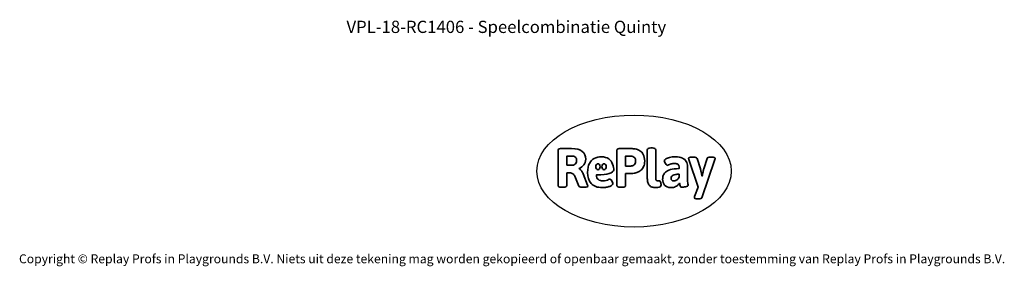
# Model space of a CAD drawing. Units: millimetres. Extents: x -4534 to 4839, y -3372 to 6048.
# Drawn here: x -4534 to 4839, y -3372 to -1022 of the extents above; entities that cross this region are included whole.
import ezdxf

# ---------------------------------------------------------------- set-up
doc = ezdxf.new("R2010")
doc.units = ezdxf.units.MM
doc.layers.add('Benaming', color=7, linetype='Continuous', lineweight=20, true_color=0x00a19a)
doc.layers.add('Logo-Copywrite', color=7, linetype='Continuous')
doc.styles.get("Standard").update_dxf_attribs({"font": 'arial.ttf'})
doc.styles.add('VR Benaming txt 140', font='arial.ttf', dxfattribs={"height": 140})

# ---------------------------------------------------------------- blocks, each defined once
blk = doc.blocks.new('onderschrift')
at = {"layer": 'Logo-Copywrite'}
blk.add_ellipse((1314.4, -2464.5), major_axis=(924.9, 0), ratio=0.576701, dxfattribs=at)
at = {"layer": 'Logo-Copywrite', "lineweight": 35}
for points, knots in [([(1520.3, -2622), (1507.7, -2622), (1496.3, -2620.3), (1486.4, -2616.8), (1476.4, -2613.4), (1468.1, -2608.1), (1461.4, -2600.8), (1454.7, -2593.6), (1449.6, -2584.4), (1446.2, -2573.4), (1442.7, -2562.3), (1441, -2549.2), (1441, -2534), (1441, -2534), (1441, -2262.1), (1441, -2262.1), (1441, -2250.5), (1451.9, -2244.7), (1473.6, -2244.7), (1473.6, -2244.7), (1488.8, -2244.7), (1488.8, -2244.7), (1510.6, -2244.7), (1521.4, -2250.5), (1521.4, -2262.1), (1521.4, -2262.1), (1521.4, -2535.1), (1521.4, -2535.1), (1521.4, -2543), (1523, -2548.9), (1526, -2552.7), (1529.1, -2556.5), (1534.1, -2558.4), (1541, -2558.4), (1543.5, -2558.4), (1546.2, -2558.1), (1549.1, -2557.3), (1552, -2556.6), (1554.2, -2556.3), (1555.7, -2556.3), (1559.3, -2556.3), (1562.4, -2559.3), (1564.9, -2565.2), (1567.4, -2571.2), (1569.3, -2577.4), (1570.6, -2583.7), (1571.9, -2590), (1572.5, -2593.9), (1572.5, -2595.4), (1572.5, -2603.7), (1569.3, -2609.8), (1563, -2613.6), (1556.6, -2617.4), (1549.4, -2619.7), (1541.3, -2620.6), (1533.1, -2621.5), (1526.1, -2622), (1520.3, -2622)], [0, 0, 0, 0, 1, 1, 1, 2, 2, 2, 3, 3, 3, 4, 4, 4, 5, 5, 5, 6, 6, 6, 7, 7, 7, 8, 8, 8, 9, 9, 9, 10, 10, 10, 11, 11, 11, 12, 12, 12, 13, 13, 13, 14, 14, 14, 15, 15, 15, 16, 16, 16, 17, 17, 17, 18, 18, 18, 19, 19, 19, 19]), ([(623.9, -2618.7), (602.2, -2618.7), (591.4, -2612.9), (591.4, -2601.3), (591.4, -2601.3), (591.4, -2271.9), (591.4, -2271.9), (591.4, -2257.5), (598.6, -2250.2), (613.1, -2250.2), (613.1, -2250.2), (719, -2250.2), (719, -2250.2), (766.1, -2250.2), (800.4, -2259.1), (822, -2276.8), (843.5, -2294.6), (854.3, -2319.7), (854.3, -2352.3), (854.3, -2373.3), (848.4, -2391.2), (836.6, -2405.9), (824.8, -2420.5), (809.5, -2431.5), (790.7, -2438.7), (790.7, -2438.7), (790.7, -2440.9), (790.7, -2440.9), (797.6, -2443.4), (804.7, -2449.5), (811.9, -2459.1), (819.1, -2468.7), (825.1, -2479.3), (829.8, -2490.9), (829.8, -2490.9), (872.5, -2597.5), (872.5, -2597.5), (874.3, -2602.3), (875.3, -2605.7), (875.3, -2607.9), (875.3, -2615.1), (864.4, -2618.7), (842.7, -2618.7), (842.7, -2618.7), (820.4, -2618.7), (820.4, -2618.7), (812.4, -2618.7), (805.6, -2617.9), (800, -2616.3), (794.4, -2614.7), (790.7, -2611.7), (788.9, -2607.3), (788.9, -2607.3), (751.1, -2514.2), (751.1, -2514.2), (745.6, -2503.4), (739.6, -2495.2), (732.9, -2489.8), (726.2, -2484.3), (713.9, -2481.6), (696.2, -2481.6), (696.2, -2481.6), (675, -2481.6), (675, -2481.6), (675, -2481.6), (675, -2601.3), (675, -2601.3), (675, -2612.9), (664.1, -2618.7), (642.4, -2618.7), (642.4, -2618.7), (623.9, -2618.7), (623.9, -2618.7)], [0, 0, 0, 0, 1, 1, 1, 2, 2, 2, 3, 3, 3, 4, 4, 4, 5, 5, 5, 6, 6, 6, 7, 7, 7, 8, 8, 8, 9, 9, 9, 10, 10, 10, 11, 11, 11, 12, 12, 12, 13, 13, 13, 14, 14, 14, 15, 15, 15, 16, 16, 16, 17, 17, 17, 18, 18, 18, 19, 19, 19, 20, 20, 20, 21, 21, 21, 22, 22, 22, 23, 23, 23, 24, 24, 24, 24]), ([(675, -2409.4), (675, -2409.4), (726.6, -2409.4), (726.6, -2409.4), (734.2, -2409.4), (741.2, -2407.3), (747.5, -2403.1), (753.9, -2399), (758.9, -2393.4), (762.7, -2386.3), (766.5, -2379.2), (768.4, -2371.4), (768.4, -2362.7), (768.4, -2350), (764.4, -2339.9), (756.2, -2332.5), (748.1, -2325.1), (736.9, -2321.4), (722.8, -2321.4), (722.8, -2321.4), (675, -2321.4), (675, -2321.4), (675, -2321.4), (675, -2409.4), (675, -2409.4)], [0, 0, 0, 0, 1, 1, 1, 2, 2, 2, 3, 3, 3, 4, 4, 4, 5, 5, 5, 6, 6, 6, 7, 7, 7, 8, 8, 8, 8]), ([(1121.4, -2453.6), (1121.4, -2440.4), (1118.3, -2420.7), (1110.5, -2399.5), (1102.7, -2378.3), (1090.3, -2361.3), (1073.3, -2348.5), (1056.3, -2335.6), (1033.5, -2329.2), (1004.8, -2329.2), (979.1, -2329.2), (956.3, -2334.1), (936.4, -2343.9), (916.5, -2353.6), (900.9, -2369.4), (889.7, -2391.1), (878.4, -2412.8), (872.8, -2441.6), (872.8, -2477.5), (872.8, -2521.3), (884.1, -2556.4), (906.8, -2582.6), (929.4, -2608.9), (965.4, -2622), (1014.6, -2622), (1022.2, -2622), (1031.5, -2621.3), (1042.6, -2619.8), (1053.6, -2618.4), (1064.5, -2616), (1075.2, -2612.8), (1085.9, -2609.5), (1094.7, -2605.4), (1101.8, -2600.5), (1108.9, -2595.6), (1112.4, -2589.8), (1112.4, -2582.9), (1112.4, -2579.3), (1110.9, -2574.2), (1107.8, -2567.7), (1104.7, -2561.2), (1101, -2555.2), (1096.6, -2549.7), (1092.3, -2544.3), (1088.1, -2541.6), (1084.2, -2541.6), (1081.6, -2541.6), (1077.4, -2542.9), (1071.4, -2545.7), (1065.4, -2548.4), (1058, -2551.2), (1049.1, -2554.1), (1040.2, -2557), (1030, -2558.4), (1018.4, -2558.4), (1000.7, -2558.4), (986.3, -2554.4), (975.2, -2546.2), (964.2, -2538.1), (957.2, -2523), (955.9, -2501.6), (959.9, -2501.6), (962.3, -2501.6), (967.5, -2501.6), (1057.4, -2501.6), (1121.4, -2478.9), (1121.4, -2453.6)], [0, 0, 0, 0, 1, 1, 1, 2, 2, 2, 3, 3, 3, 4, 4, 4, 5, 5, 5, 6, 6, 6, 7, 7, 7, 8, 8, 8, 9, 9, 9, 10, 10, 10, 11, 11, 11, 12, 12, 12, 13, 13, 13, 14, 14, 14, 15, 15, 15, 16, 16, 16, 17, 17, 17, 18, 18, 18, 19, 19, 19, 20, 20, 20, 21, 21, 21, 22, 22, 22, 22]), ([(1183.3, -2618.7), (1161.6, -2618.7), (1150.7, -2612.9), (1150.7, -2601.3), (1150.7, -2601.3), (1150.7, -2271.9), (1150.7, -2271.9), (1150.7, -2257.5), (1158, -2250.2), (1172.5, -2250.2), (1172.5, -2250.2), (1286.5, -2250.2), (1286.5, -2250.2), (1298.5, -2250.2), (1311.9, -2251.6), (1326.7, -2254.3), (1341.6, -2257), (1355.8, -2262.4), (1369.4, -2270.3), (1383, -2278.3), (1394.1, -2290.2), (1402.8, -2306.2), (1411.5, -2322.1), (1415.8, -2343.1), (1415.8, -2369.2), (1415.8, -2390.2), (1412.6, -2407.8), (1406, -2421.9), (1399.5, -2436), (1391.1, -2447.5), (1380.8, -2456.4), (1370.5, -2465.2), (1359.6, -2471.9), (1348.2, -2476.5), (1336.8, -2481), (1326, -2484.1), (1315.9, -2485.7), (1305.7, -2487.3), (1297.8, -2488.2), (1292, -2488.2), (1292, -2488.2), (1234.4, -2488.2), (1234.4, -2488.2), (1234.4, -2488.2), (1234.4, -2601.3), (1234.4, -2601.3), (1234.4, -2612.9), (1223.5, -2618.7), (1201.8, -2618.7), (1201.8, -2618.7), (1183.3, -2618.7), (1183.3, -2618.7)], [0, 0, 0, 0, 1, 1, 1, 2, 2, 2, 3, 3, 3, 4, 4, 4, 5, 5, 5, 6, 6, 6, 7, 7, 7, 8, 8, 8, 9, 9, 9, 10, 10, 10, 11, 11, 11, 12, 12, 12, 13, 13, 13, 14, 14, 14, 15, 15, 15, 16, 16, 16, 17, 17, 17, 17]), ([(1234.4, -2416.4), (1234.4, -2416.4), (1282.7, -2416.4), (1282.7, -2416.4), (1287.8, -2416.4), (1293.1, -2415.8), (1298.8, -2414.5), (1304.4, -2413.3), (1309.5, -2410.9), (1314.2, -2407.5), (1318.9, -2404), (1322.7, -2399.2), (1325.6, -2393.1), (1328.5, -2386.9), (1330, -2379), (1330, -2369.2), (1330, -2356.1), (1327.4, -2346.2), (1322.4, -2339.3), (1317.3, -2332.4), (1311.2, -2327.7), (1303.9, -2325.2), (1296.7, -2322.7), (1289.6, -2321.4), (1282.7, -2321.4), (1282.7, -2321.4), (1234.4, -2321.4), (1234.4, -2321.4), (1234.4, -2321.4), (1234.4, -2416.4), (1234.4, -2416.4)], [0, 0, 0, 0, 1, 1, 1, 2, 2, 2, 3, 3, 3, 4, 4, 4, 5, 5, 5, 6, 6, 6, 7, 7, 7, 8, 8, 8, 9, 9, 9, 10, 10, 10, 10]), ([(1667.5, -2622), (1638.2, -2622), (1617.5, -2614.3), (1605.3, -2598.9), (1593.2, -2583.5), (1587.1, -2564.8), (1587.1, -2542.7), (1587.1, -2531.5), (1588.8, -2520), (1592.3, -2508.2), (1595.7, -2496.4), (1602.7, -2485.5), (1613.2, -2475.3), (1623.7, -2465.2), (1639.4, -2457), (1660.2, -2450.9), (1681, -2444.7), (1708.6, -2441.6), (1743, -2441.6), (1743, -2441.6), (1743, -2423.7), (1743, -2423.7), (1743, -2413.2), (1739.7, -2405.4), (1733, -2400.4), (1726.3, -2395.3), (1715.5, -2392.7), (1700.7, -2392.7), (1687.6, -2392.7), (1676.3, -2394.2), (1666.7, -2397.1), (1657.1, -2400), (1649.3, -2402.9), (1643.4, -2405.8), (1637.4, -2408.7), (1633.3, -2410.1), (1631.1, -2410.1), (1627.5, -2410.1), (1623.4, -2407.3), (1618.9, -2401.7), (1614.4, -2396.1), (1610.6, -2389.8), (1607.5, -2382.7), (1604.4, -2375.6), (1602.9, -2370.3), (1602.9, -2366.7), (1602.9, -2360.5), (1607.3, -2354.5), (1616.2, -2348.7), (1625.1, -2343), (1637.4, -2338.2), (1653.1, -2334.6), (1668.9, -2331), (1686.7, -2329.2), (1706.6, -2329.2), (1735.2, -2329.2), (1758.1, -2333.1), (1775.1, -2340.9), (1792.1, -2348.7), (1804.4, -2359.3), (1812, -2372.9), (1819.6, -2386.5), (1823.4, -2402.2), (1823.4, -2419.9), (1823.4, -2419.9), (1823.4, -2522), (1823.4, -2522), (1823.4, -2540.9), (1824, -2555.3), (1825.1, -2565.2), (1826.1, -2575.2), (1827.2, -2582.6), (1828.3, -2587.5), (1829.4, -2592.4), (1829.9, -2596.8), (1829.9, -2600.8), (1829.9, -2604.1), (1827.5, -2606.8), (1822.6, -2609), (1817.7, -2611.1), (1811.8, -2612.9), (1804.7, -2614.4), (1797.6, -2615.8), (1790.7, -2616.8), (1784, -2617.4), (1777.3, -2617.9), (1772.4, -2618.2), (1769.1, -2618.2), (1763.3, -2618.2), (1759.1, -2616.1), (1756.3, -2611.9), (1753.6, -2607.8), (1751.7, -2602.7), (1750.6, -2596.7), (1749.5, -2590.8), (1748.5, -2585.4), (1747.4, -2580.7), (1746.3, -2582.9), (1742.6, -2587.3), (1736.2, -2594), (1729.9, -2600.7), (1721, -2607.1), (1709.6, -2613), (1698.2, -2619), (1684.2, -2622), (1667.5, -2622)], [0, 0, 0, 0, 1, 1, 1, 2, 2, 2, 3, 3, 3, 4, 4, 4, 5, 5, 5, 6, 6, 6, 7, 7, 7, 8, 8, 8, 9, 9, 9, 10, 10, 10, 11, 11, 11, 12, 12, 12, 13, 13, 13, 14, 14, 14, 15, 15, 15, 16, 16, 16, 17, 17, 17, 18, 18, 18, 19, 19, 19, 20, 20, 20, 21, 21, 21, 22, 22, 22, 23, 23, 23, 24, 24, 24, 25, 25, 25, 26, 26, 26, 27, 27, 27, 28, 28, 28, 29, 29, 29, 30, 30, 30, 31, 31, 31, 32, 32, 32, 33, 33, 33, 34, 34, 34, 35, 35, 35, 35]), ([(1921.2, -2729.6), (1899.4, -2729.6), (1888.6, -2725.7), (1888.6, -2718.1), (1888.6, -2716.7), (1888.8, -2715.2), (1889.1, -2713.5), (1889.5, -2711.9), (1890, -2710.2), (1890.8, -2708.4), (1890.8, -2708.4), (1925.1, -2616.8), (1925.1, -2616.8), (1925.1, -2616.8), (1835.3, -2354.2), (1835.3, -2354.2), (1835, -2352.4), (1834.5, -2350.6), (1834, -2349), (1833.4, -2347.4), (1833.2, -2345.9), (1833.2, -2344.4), (1833.2, -2336.4), (1844.2, -2332.5), (1866.3, -2332.5), (1866.3, -2332.5), (1883.7, -2332.5), (1883.7, -2332.5), (1891.7, -2332.5), (1898.4, -2333.3), (1903.8, -2334.9), (1909.2, -2336.5), (1912.7, -2339.5), (1914.1, -2343.9), (1914.1, -2343.9), (1946.2, -2444.4), (1946.2, -2444.4), (1948, -2450.5), (1950.3, -2460.1), (1953.2, -2473.1), (1956.1, -2486.2), (1958.8, -2498.5), (1961.4, -2510.1), (1961.4, -2510.1), (1963.5, -2510.1), (1963.5, -2510.1), (1966.1, -2498.5), (1968.8, -2486.1), (1971.7, -2472.9), (1974.6, -2459.7), (1976.9, -2450.2), (1978.8, -2444.4), (1978.8, -2444.4), (2010.8, -2343.9), (2010.8, -2343.9), (2012.2, -2339.5), (2015.7, -2336.5), (2021.1, -2334.9), (2026.6, -2333.3), (2033.3, -2332.5), (2041.2, -2332.5), (2041.2, -2332.5), (2054.3, -2332.5), (2054.3, -2332.5), (2076, -2332.5), (2086.9, -2336.4), (2086.9, -2344.4), (2086.9, -2346.9), (2086.3, -2350.2), (2085.2, -2354.2), (2085.2, -2354.2), (1960.8, -2718.1), (1960.8, -2718.1), (1959.4, -2722.5), (1955.9, -2725.5), (1950.5, -2727.1), (1945.1, -2728.7), (1938.4, -2729.6), (1930.4, -2729.6), (1930.4, -2729.6), (1921.2, -2729.6), (1921.2, -2729.6)], [0, 0, 0, 0, 1, 1, 1, 2, 2, 2, 3, 3, 3, 4, 4, 4, 5, 5, 5, 6, 6, 6, 7, 7, 7, 8, 8, 8, 9, 9, 9, 10, 10, 10, 11, 11, 11, 12, 12, 12, 13, 13, 13, 14, 14, 14, 15, 15, 15, 16, 16, 16, 17, 17, 17, 18, 18, 18, 19, 19, 19, 20, 20, 20, 21, 21, 21, 22, 22, 22, 23, 23, 23, 24, 24, 24, 25, 25, 25, 26, 26, 26, 27, 27, 27, 27]), ([(956.1, -2443.4), (947.9, -2432.3), (947.9, -2414.3), (956.1, -2403.2), (964.2, -2392.1), (977.5, -2392.1), (985.7, -2403.2), (993.9, -2414.3), (993.9, -2432.3), (985.7, -2443.4), (977.5, -2454.5), (964.2, -2454.5), (956.1, -2443.4)], [0, 0, 0, 0, 1, 1, 1, 2, 2, 2, 3, 3, 3, 4, 4, 4, 4]), ([(1014.5, -2403.2), (1022.6, -2392.1), (1035.9, -2392.1), (1044.1, -2403.2), (1052.3, -2414.3), (1052.3, -2432.3), (1044.1, -2443.4), (1035.9, -2454.5), (1022.6, -2454.5), (1014.5, -2443.4), (1006.3, -2432.3), (1006.3, -2414.3), (1014.5, -2403.2)], [0, 0, 0, 0, 1, 1, 1, 2, 2, 2, 3, 3, 3, 4, 4, 4, 4]), ([(1694.1, -2558.4), (1704.6, -2558.4), (1714.3, -2555.2), (1723.2, -2548.7), (1732.1, -2542.1), (1738.7, -2534), (1743, -2524.2), (1743, -2524.2), (1743, -2494.3), (1743, -2494.3), (1730, -2494.3), (1718.8, -2495.2), (1709.4, -2497), (1699.9, -2498.9), (1692.1, -2501.4), (1685.7, -2504.7), (1679.4, -2507.9), (1674.7, -2512.1), (1671.6, -2517.1), (1668.5, -2522.2), (1667, -2528), (1667, -2534.5), (1667, -2541.4), (1669.2, -2547.1), (1673.8, -2551.6), (1678.3, -2556.2), (1685.1, -2558.4), (1694.1, -2558.4)], [0, 0, 0, 0, 1, 1, 1, 2, 2, 2, 3, 3, 3, 4, 4, 4, 5, 5, 5, 6, 6, 6, 7, 7, 7, 8, 8, 8, 9, 9, 9, 9])]:
    blk.add_open_spline(points, degree=3, knots=knots, dxfattribs=at)
at = {"layer": 'Logo-Copywrite', "insert": (-4540.5, -3258), "char_height": 85, "attachment_point": 1}
blk.add_mtext_dynamic_manual_height_columns('{\\fAsap|b0|i0|c0|p2;Copyright © Replay Profs in Playgrounds B.V. Niets uit deze tekening mag worden gekopieerd of openbaar gemaakt, zonder toestemming van Replay Profs in Playgrounds B.V.}', width=10615.551, gutter_width=10, heights=[0], dxfattribs=at)

msp = doc.modelspace()

# ---------------------------------------------------------------- block references
msp.add_blockref('onderschrift', (0, 0))

# ---------------------------------------------------------------- texts
at = {"layer": 'Benaming', "insert": (-4137.5, -1032.5), "char_height": 140, "attachment_point": 1, "style": 'VR Benaming txt 140'}
msp.add_mtext_dynamic_manual_height_columns('\\pxqc;{\\fOpen Sans|b0|i0|c0|p34;\\H0.83333x;VPL-18-RC1406 - Speelcombinatie Quinty}', width=8472.759, gutter_width=12.5, heights=[0], dxfattribs=at)

doc.saveas('drawing.dxf')
